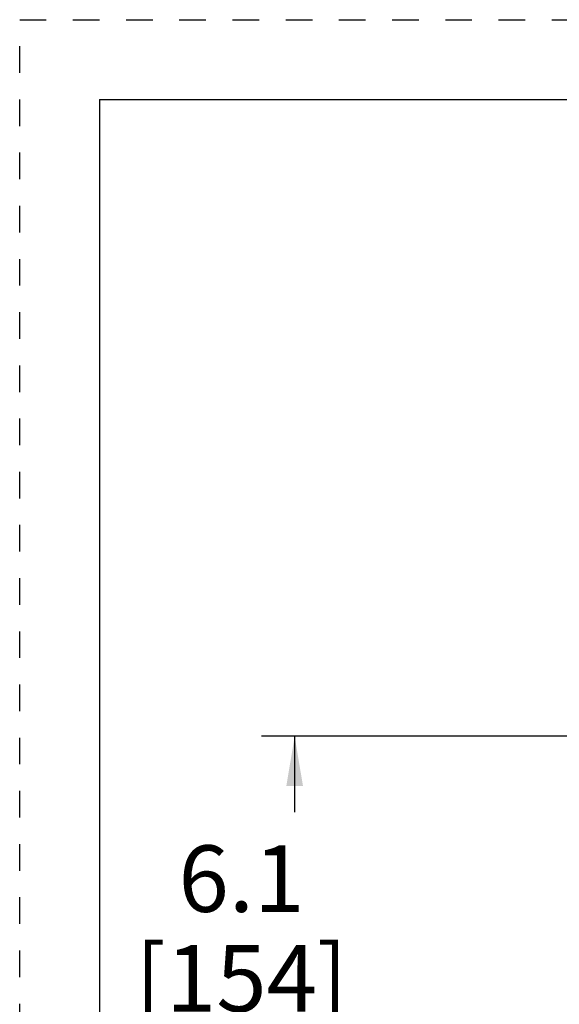
# Model space of a CAD drawing. Units: inches. Extents: x 0 to 17, y 0 to 11.
# Drawn here: x 0 to 2, y 7.3 to 11 of the extents above; entities that cross this region are included whole.
import ezdxf

# ---------------------------------------------------------------- set-up
doc = ezdxf.new("R2010")
doc.units = ezdxf.units.IN
doc.header["$LTSCALE"] = 0.935
doc.header["$MEASUREMENT"] = 0
doc.linetypes.add('DOT', pattern=[0.2, 0.1, -0.1])
doc.linetypes.add('HIDDEN', pattern=[0.2, 0.1, -0.1])
doc.layers.get('0').update_dxf_attribs({"linetype": 'CONTINUOUS'})
doc.layers.add('DEFAULT_2', color=8, linetype='HIDDEN')
doc.styles.get("Standard").update_dxf_attribs({"font": 'txt', "width": 0.8})
doc.dimstyles.new('DIMSTYLE_2', dxfattribs={"dimtxt": 0.25, "dimasz": 0.1875, "dimexe": 0.125, "dimexo": 0.0625, "dimgap": 0.125, "dimtad": 0, "dimtih": 1, "dimtoh": 1, "dimdec": 1, "dimlfac": 4, "dimzin": 4, "dimdsep": 46, "dimtxsty": 'STANDARD', "dimblk": '_FILLED', "dimblk1": '_FILLED', "dimblk2": '_FILLED', "dimcen": 0.09, "dimadec": 0, "dimazin": 0, "dimtp": 0.001, "dimtm": 0.001, "dimtfac": 1, "dimtdec": 1, "dimtofl": 0, "dimtmove": 0, "dimatfit": 3, "dimldrblk": '_FILLED', "dimfxl": 1, "dimtolj": 1, "dimtzin": 4, "dimarcsym": 0})

# ---------------------------------------------------------------- blocks, each defined once
blk = doc.blocks.new('_FILLED')
at = {"color": 0, "linetype": 'BYBLOCK'}
blk.add_solid([(0, 0), (-1, 0.167), (-1, -0.167)], dxfattribs=at)
blk = doc.blocks.new('*D4')
at = {"color": 2, "linetype": 'CONTINUOUS'}
for p, q in [((3.8054, 8.3056), (0.9085, 8.3056)), ((1.0335, 8.3056), (1.0335, 8.0201)), ((1.0335, 6.7909), (1.0335, 7.1451)), ((3.8054, 6.7909), (0.9085, 6.7909))]:
    blk.add_line(p, q, dxfattribs=at)
at = {"color": 2, "linetype": 'CONTINUOUS', "xscale": 0.1875, "yscale": 0.1875, "zscale": 0.1875}
for p, rotation in [((1.0335, 8.3056), 90), ((1.0335, 6.7909), 270)]:
    blk.add_blockref('_FILLED', p, dxfattribs=dict(at, rotation=rotation))
at = {"color": 2, "linetype": 'CONTINUOUS', "insert": (0.8335, 7.8951), "char_height": 0.25, "width": 1, "attachment_point": 2, "line_spacing_factor": 0.9}
blk.add_mtext('6.1\\P[154]', dxfattribs=at)

msp = doc.modelspace()

# ---------------------------------------------------------------- linework, layer by layer
at = {"color": 7, "linetype": 'CONTINUOUS'}
for q in [(0.3, 0), (16.7, 10.7)]:
    msp.add_line((0.3, 10.7), q, dxfattribs=at)
at = {"layer": 'DEFAULT_2', "color": 8, "linetype": 'DOT'}
for p, q in [((0, 0), (0, 11)), ((0, 11), (17, 11))]:
    msp.add_line(p, q, dxfattribs=at)

# ---------------------------------------------------------------- dimensions: what is measured, and where the dimension line sits
at = {"color": 2, "linetype": 'CONTINUOUS'}
dim = msp.add_linear_dim(base=(1.0335, 6.7909), p1=(3.8679, 8.3056), p2=(3.8679, 6.7909), angle=270, dimstyle='DIMSTYLE_2', dxfattribs=at)
dim.commit()
dim.dimension.update_dxf_attribs({"geometry": '*D4', "text_midpoint": (1.0335, 7.5826), "dimtype": 160})

doc.saveas('drawing.dxf')
